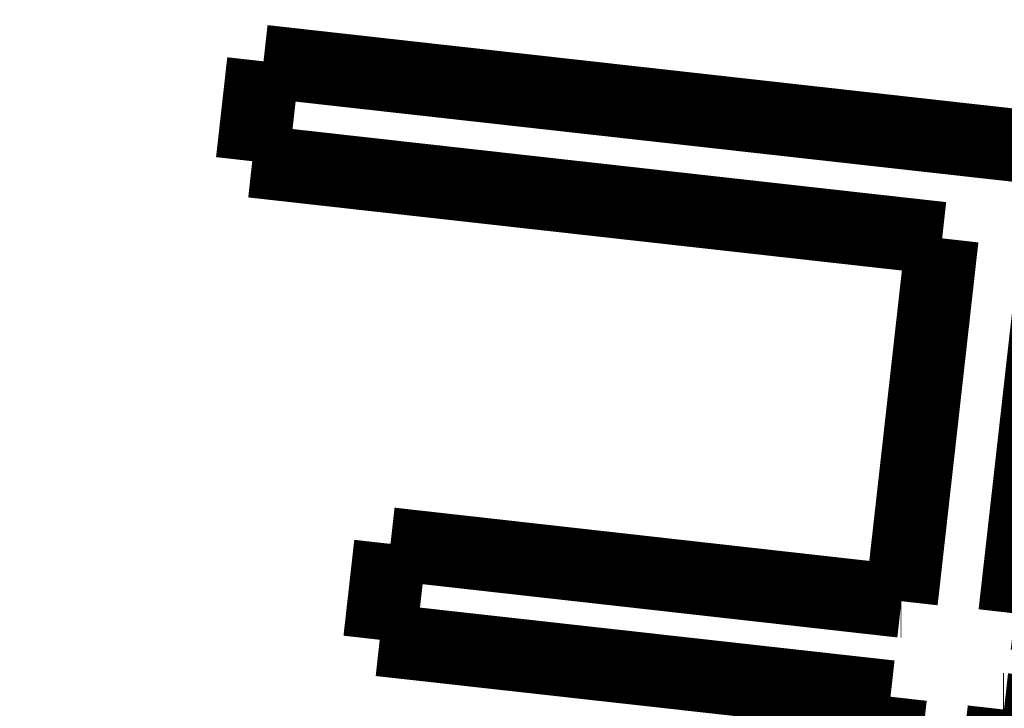
# Model space of a CAD drawing. Units: millimetres. Extents: x -62 to 2688, y -62 to 3775.
# Drawn here: x 781 to 783, y 2936 to 2937 of the extents above; entities that cross this region are included whole.
import ezdxf

# ---------------------------------------------------------------- set-up
doc = ezdxf.new("R2010")
doc.units = ezdxf.units.MM
doc.linetypes.add('PHANTOM', pattern=[13, 10, -1, 0, -1, 0, -1])
doc.layers.add('1', color=7, linetype='Continuous')
doc.styles.add('CONVERTER_11', font='txt.shx', dxfattribs={"width": 0.9})
doc.dimstyles.new('ME10_DIM_20', dxfattribs={"dimtxt": 43.75, "dimasz": 43.75, "dimexe": 12.5, "dimexo": 0, "dimgap": 12.5, "dimtad": 1, "dimdsep": 46, "dimtxsty": 'CONVERTER_11', "dimsah": 1, "dimcen": 0.09, "dimclrd": 2, "dimclre": 2, "dimclrt": 7, "dimadec": 0, "dimazin": 0, "dimtfac": 1, "dimtdec": 4, "dimtix": 1, "dimtmove": 0, "dimatfit": 3, "dimfxl": 1, "dimtolj": 1, "dimtzin": 0, "dimarcsym": 0})

# ---------------------------------------------------------------- blocks, each defined once
blk = doc.blocks.new('*D13')
at = {"layer": '1', "color": 2, "linetype": 'Continuous'}
for p, q in [((1208.670305983057, 3080.274213979505), (1208.670305983057, 2777.902452161041)), ((730.9273107724612, 2967.549774535066), (730.9273107724612, 2777.902452161041)), ((730.9273107724612, 2790.402452161041), (1208.670305983057, 2790.402452161041))]:
    blk.add_line(p, q, dxfattribs=at)
at = {"layer": '1', "color": 2}
for points in [[(774.6773107724612, 2796.16224893049), (774.6773107724612, 2784.642655391592), (730.9273107724612, 2790.402452161041)], [(1164.920305983057, 2784.642655391592), (1164.920305983057, 2796.16224893049), (1208.670305983057, 2790.402452161041)]]:
    blk.add_solid(points, dxfattribs=at)
at = {"layer": '1', "color": 7, "insert": (917.2626025718525, 2802.902452161041), "char_height": 43.75, "attachment_point": 7, "rotation": 0.00013888888888888892, "line_spacing_factor": 0.60024009603842, "style": 'CONVERTER_11'}
blk.add_mtext('478', dxfattribs=at)

msp = doc.modelspace()

# ---------------------------------------------------------------- linework, layer by layer
at = {"color": 7, "linetype": 'Continuous', "const_width": 0.15}
for points in [[(781.4235964299761, 2936.998661246307), (781.4264863239324, 2937.024335947044), (781.4293757522129, 2937.050010647781), (781.432264773047, 2937.075700249679), (781.4351533282198, 2937.101374950416), (781.438041475939, 2937.127064552315), (781.440929157997, 2937.152739253052), (781.4438163744009, 2937.178413953789), (781.4467031833366, 2937.204103555687)], [(781.4467031833366, 2937.204103555687), (781.8254829010576, 2937.161814060219), (782.2043611061409, 2937.119494762428), (782.583316261752, 2937.077160563476), (782.9623270638868, 2937.034811463363), (783.3413716264723, 2936.992447462089), (783.7204282962367, 2936.950068559654), (784.0994758856133, 2936.907674756058), (784.4784925085143, 2936.865280952461)], [(782.8434404776082, 2936.839919176109), (782.6659064133302, 2936.859767522819), (782.4883834085077, 2936.879630770691), (782.3108733257933, 2936.899479117401), (782.1333784934715, 2936.919327464111), (781.9559012398705, 2936.93916090966), (781.778443660459, 2936.958994355209), (781.6010079671279, 2936.978827800758), (781.4235964299761, 2936.998661246307)], [(782.7595876854494, 2936.093430604942), (782.7700890459702, 2936.186726775177), (782.7805848185627, 2936.280022945412), (782.7910750032125, 2936.373334016807), (782.801559367089, 2936.466645088203), (782.8120383758679, 2936.559956159599), (782.8225115638808, 2936.653267230995), (782.8329789311275, 2936.746593203552), (782.8434404776082, 2936.839919176109)], [(783.0769107070402, 2936.814184870727), (783.0664389160112, 2936.720963206299), (783.0559613042161, 2936.627726640709), (783.0454778716622, 2936.534490075119), (783.0349888511583, 2936.44126841069), (783.0244942427263, 2936.348046746261), (783.0139940463588, 2936.254839982994), (783.0034882620631, 2936.161618318565), (782.9929766569868, 2936.068411555298)], [(781.6858955750823, 2936.014081921585), (781.6886698686168, 2936.0387284422), (781.6914438129126, 2936.063389863975), (781.6942172915325, 2936.08803638459), (781.6969904209137, 2936.112697806366), (781.6997630846337, 2936.13734432698), (781.7025353991077, 2936.162005748756), (781.705307364343, 2936.186652269371), (781.7080789803177, 2936.211313691147)], [(781.7080789803177, 2936.211313691147), (781.8394852195516, 2936.196591343887), (781.9709025182411, 2936.181854095466), (782.1023299450709, 2936.167131748207), (782.2337665686965, 2936.152394499786), (782.3652115742326, 2936.137657251366), (782.4966640303493, 2936.122920002945), (782.6281231221393, 2936.108167853363), (782.7595876854494, 2936.093430604942)], [(782.7595876854494, 2936.093430604942), (782.7578386616543, 2936.093430604942)], [(782.9929766569868, 2936.068411555298), (782.9912283316909, 2936.068411555298)], [(782.9929766569868, 2936.068411555298), (783.1257900082229, 2936.053495492943), (783.2586056877509, 2936.038564529426), (783.39142276427, 2936.02363356591), (783.5242400736198, 2936.008717503555), (783.6570569173083, 2935.993786540039), (783.7898721311823, 2935.978855576523), (783.9226852495805, 2935.963924613006), (784.055494875519, 2935.94899364949)], [(782.7371537544415, 2935.896914091118), (782.6057203904376, 2935.911561932571), (782.4742928471998, 2935.926224675186), (782.3428717068119, 2935.94087251664), (782.2114580169902, 2935.955520358093), (782.0800525926635, 2935.970153298385), (781.9486564815626, 2935.984801139839), (781.8172704986019, 2935.999434080131), (781.6858955750823, 2936.014081921585)], [(782.5949249648212, 2934.640925016411), (782.7371537544415, 2935.896914091118)], [(782.8142633054987, 2934.493329014786), (782.9706998866633, 2935.870494332321)], [(782.9706998866633, 2935.870494332321), (782.9689513285294, 2935.870494332321)], [(784.033142668067, 2935.75177678109), (783.9003423553614, 2935.766618337639), (783.7675387830124, 2935.781459894188), (783.6347326495335, 2935.796301450737), (783.5019253519014, 2935.811143007286), (783.3691173557773, 2935.825984563835), (783.2363098253219, 2935.840826120384), (783.103503691843, 2935.855652775772), (782.9706998866633, 2935.870494332321)]]:
    msp.add_lwpolyline(points, dxfattribs=at)
at = {"color": 7, "linetype": 'PHANTOM'}
msp.add_open_spline([(831.2118430237998, 2944.265607215297), (831.2047698120714, 2944.181742637744), (831.1906236679666, 2944.014016941942), (831.1673673713163, 2943.758507190531), (831.1402188664741, 2943.499274983341), (831.1089907328736, 2943.232261372821), (831.0744409708547, 2942.961518541826), (831.0357149878454, 2942.683029681381), (830.9930277778305, 2942.400945188114), (830.9455760664026, 2942.111233029141), (830.8938433727699, 2941.818040254517), (830.836865240092, 2941.517351863768), (830.775168142792, 2941.213340281734), (830.7076802079216, 2940.902003548781), (830.6350413266449, 2940.587526426368), (830.556049076994, 2940.265929170264), (830.4714426124195, 2939.941409893603), (830.3798902383987, 2939.610014307516), (830.2822441141309, 2939.275950377345), (830.177026404184, 2938.935302346539), (830.0651960111524, 2938.592291173681), (829.9452156463462, 2938.243065660045), (829.8182411955747, 2937.891822474599), (829.682644716862, 2937.534823296651), (829.5397193047723, 2937.176205493975), (829.3877348095687, 2936.812373388239), (829.228083232885, 2936.447376664606), (829.058950250902, 2936.077784506371), (828.8818221360616, 2935.707536422429), (828.6948127533627, 2935.333390914716), (828.499488276141, 2934.959159115906), (828.2939075924569, 2934.581813308924), (828.0797008739522, 2934.205016003381), (827.8548895245012, 2933.825971778575), (827.6211571429847, 2933.448182876396), (827.3765003357286, 2933.06911087593), (827.1226076781085, 2932.692061252064), (826.5840191032578, 2931.925276009588), (825.7113288334572, 2930.807560870802), (824.5572943983934, 2929.550980812126), (823.4606827686122, 2928.50757694842), (822.5133232953916, 2927.701532101638), (821.5885838423865, 2926.992537252153), (820.4105483394139, 2926.173865282216), (818.8771107578809, 2925.261317895372), (817.2036536831298, 2924.457222844993), (815.7359571064676, 2923.872860196695), (814.5044090991038, 2923.457211276525), (813.2568866705549, 2923.109955865467), (812.0059386790017, 2922.839673486515), (810.750960178623, 2922.650493893553), (809.4957430851402, 2922.53509605891), (808.2341792316925, 2922.487426374134), (806.9547647301836, 2922.497899441921), (805.661697518623, 2922.558471907467), (804.525026517324, 2922.647153143133), (803.5588780204495, 2922.740421375084), (802.2387558268389, 2922.88340025257), (800.3989902021084, 2923.11725144432), (798.3016355106608, 2923.405606463416), (796.4641797125205, 2923.646764274998), (794.8889814779295, 2923.847884415899), (793.314602044144, 2924.045532743577), (792.051298392604, 2924.204575076184), (791.0980120711959, 2924.326498122803), (790.3582045764698, 2924.422256819847), (789.5222959009006, 2924.532416104247), (788.5778218769553, 2924.659869932627), (787.6211843996147, 2924.792430484035), (786.7736643835613, 2924.912908508085), (786.0476939262154, 2925.018156224261), (785.2941452854353, 2925.12891910992), (784.3919592506576, 2925.263823984399), (783.3431382716172, 2925.425243727361), (782.2967770265217, 2925.592052631655), (781.2507550297171, 2925.772398375391), (780.2051192921185, 2925.974299045123), (779.2009587087767, 2926.197269487304), (778.2433747526072, 2926.443782336499), (776.9136246780488, 2926.836366942069), (775.1992952695091, 2927.467349874571), (773.3687770462659, 2928.320311689371), (771.8114827722407, 2929.16950803192), (770.4644722678486, 2929.99389154174), (769.1199786716156, 2930.914673747965), (767.8330657550855, 2931.905867894949), (766.6451184082051, 2932.930255273362), (765.5797255441901, 2933.953031104677), (764.5944005631861, 2935.003899837344), (763.7102662110542, 2936.045042628844), (762.8984523762036, 2937.095151654555), (762.178676165234, 2938.115711479533), (761.5238798215735, 2939.131726430382), (760.9506928602237, 2940.103549090311), (760.4335707624377, 2941.060523281844), (759.8795574548011, 2942.178849006631), (759.2962079024769, 2943.505681003588), (758.729330283409, 2945.024189190373), (758.2579776107558, 2946.544104100069), (757.9511691468457, 2947.76214564166), (757.7538868356521, 2948.691163028337), (757.6341397243496, 2949.322666673732), (757.5283548096926, 2949.95531192648), (757.4314860838533, 2950.62299009595), (757.346036566192, 2951.327065754063), (757.2809164672495, 2952.008172574511), (757.2356420765605, 2952.631123257167), (757.2086901502189, 2953.138005570345), (757.1921063761487, 2953.587852675348), (757.1846630697028, 2953.924489278461), (757.1820193197518, 2954.20516501598), (757.1813000883221, 2954.354945614891), (757.1809404761035, 2954.429836600546)], degree=3, knots=[0, 0, 0, 0, 0.2524870279930546, 0.5049636443975423, 0.7696831680728821, 1.034411435498628, 1.311449208032734, 1.588482215963195, 1.877898321935145, 2.16731574811429, 2.469178509041427, 2.771039960052982, 3.085409178718229, 3.3997778425779, 3.726714437907402, 4.053649902682436, 4.393215481106626, 4.732779927013946, 5.085042006380116, 5.437302242010601, 5.802321166281126, 6.167338456690226, 6.545040241770209, 6.922739921002986, 7.31293945808493, 7.703136604369772, 8.105589532331761, 8.508039740394175, 8.922439621401193, 9.33683684187954, 9.762814872782618, 10.18878853658299, 10.62590809751324, 11.06302844530305, 11.51080809265187, 11.95856716399503, 12.41645286471384, 12.87439726427215, 14.76958912678461, 16.66542553775227, 17.98723258489983, 19.30848587589982, 20.39501270249178, 21.48175689146382, 23.61079388356973, 25.74027769114132, 27.04436628457591, 28.34808554502865, 29.63774860847766, 30.92725451802911, 32.18501651673328, 33.4428671318829, 34.70681645112809, 35.97080157392218, 37.28013475011685, 38.58947103948132, 39.39076240112868, 40.19199828056491, 42.57291218036909, 44.95405476309331, 46.54330632295601, 48.13251652891344, 49.7180104336994, 51.30351722864697, 51.95234146235693, 52.60116397741987, 53.5414536759489, 54.48174584975816, 55.46026363064883, 56.4387820193012, 57.04986163541253, 57.66094193611531, 58.72371790052942, 59.7865037704826, 60.84444424194742, 61.90240451444046, 62.97073170662632, 64.03899997103538, 64.98772886400837, 65.93656949851184, 68.19768224791248, 70.46010379015516, 71.98875978934001, 73.51697610732404, 75.19594206137513, 76.87505835329151, 78.38741202727002, 79.89967356911524, 81.30344779632404, 82.70728759505398, 83.99573453706142, 85.28415576459759, 86.45260177829837, 87.62101652552269, 88.66805422687003, 89.71518571090407, 91.36440554067276, 93.0138426525046, 94.5750904390739, 96.13607434501114, 96.7801242554529, 97.42412473723502, 98.06418060258896, 98.70426162313447, 99.44797713982943, 100.1916790586898, 100.7566642373911, 101.3216462748104, 101.7143735624753, 102.1070846464063, 102.3317560294614, 102.5564315295318, 102.5564315295318, 102.5564315295318, 102.5564315295318], dxfattribs=at)
at = {"color": 7, "linetype": 'Continuous'}
for points, knots in [([(760.0523740377931, 2951.205800857551), (760.1675834358347, 2950.529186749393), (760.3977291348755, 2949.177562483954), (760.8439781130253, 2947.167782115396), (761.4893415775582, 2945.211313718175), (762.3036174852643, 2943.300516256078), (763.2583893085205, 2941.436539106161), (764.3799848926093, 2939.610645835325), (765.6725619254889, 2937.861214344143), (767.1438593956533, 2936.186800642091), (768.7658391969304, 2934.626433822304), (770.512023736353, 2933.210673329971), (772.350663718026, 2931.959467913126), (774.2840896349106, 2930.863744027462), (776.3212370538777, 2929.922716952482), (778.42579630239, 2929.175268778336), (780.5604617314441, 2928.645885235384), (782.6949292747474, 2928.251903587805), (784.8438105147566, 2927.911834925914), (787.7066108783831, 2927.507667432147), (791.2791711397794, 2927.044393789364), (795.5571094443584, 2926.472711160231), (799.8196594178312, 2925.805229019801), (803.2739462141996, 2925.402086929623), (806.0788553962448, 2925.284547218681), (807.4479860585137, 2925.247256222596), (808.2202397611574, 2925.226222362526)], [0, 0, 0, 0, 2.059085778536083, 4.113290388188673, 6.169371707313191, 8.229435621123105, 10.33908694369881, 12.44663719861754, 14.65092903032405, 16.85626892521623, 19.12595127455076, 21.39486001138809, 23.59215468747123, 25.79040363782862, 28.05452490951194, 30.31592263899503, 32.47915059060026, 34.64501383672699, 36.82608083685851, 39.00567509684485, 43.31830942872104, 47.63372400360463, 51.95231900417011, 56.26356491494685, 58.05491375249143, 60.37260377149214, 60.37260377149214, 60.37260377149214, 60.37260377149214]), ([(758.5643786997708, 2951.018746855156), (758.5906695803692, 2950.819602256297), (758.6432742721943, 2950.421139473428), (758.7496875839627, 2949.754430349204), (758.884610598205, 2949.019541694986), (759.0274902627157, 2948.352389281948), (759.1532879453621, 2947.822259245227), (759.286453270636, 2947.295965075438), (759.4673754884234, 2946.642709099433), (759.6674998514823, 2945.9949788602), (759.8388709881801, 2945.479646215775), (760.0971123489146, 2944.738604223535), (760.516963117726, 2943.655063345609), (761.0437773731549, 2942.489429960076), (761.5015437732108, 2941.57890574595), (762.2045002452827, 2940.270130296627), (763.3779995522048, 2938.390325491352), (764.8680165888086, 2936.48292576625), (766.1476982883702, 2935.086262246843), (767.5093749641821, 2933.739369696855), (769.388701985389, 2932.148637662254), (771.4983602603182, 2930.717670324449), (773.3177042038075, 2929.691431799319), (774.5403948631591, 2929.093525616492), (775.5385531260822, 2928.659687898958), (776.2849205519104, 2928.361550809545), (777.0279549148496, 2928.089784917317), (777.7608307968467, 2927.845746000792), (778.4945128127373, 2927.625104935855), (779.2275904933185, 2927.427237384873), (779.9654029952147, 2927.250299939327), (780.7076092524514, 2927.092512826369), (781.4538218027234, 2926.951941213235), (782.2021682768475, 2926.822541454481), (782.950910348678, 2926.698342655385), (783.6917802514793, 2926.579617890213), (784.425091047679, 2926.465124683451), (785.1348716790536, 2926.357984564611), (785.8291767328095, 2926.257417740983), (786.5075217787785, 2926.161485387843), (787.1858926599589, 2926.066206780444), (789.1249733917432, 2925.796299796867), (792.3272686770069, 2925.369323934095), (795.5748131797986, 2924.951155438313), (797.6032103213447, 2924.688753173036), (798.4126277808836, 2924.583757277624), (799.2219851930984, 2924.478345876285), (800.018665820806, 2924.37401400667), (800.8024874259627, 2924.270668219324), (801.441772706834, 2924.185901866848), (801.949248331174, 2924.118375909121), (802.3255061717567, 2924.069715368709), (802.7025003924314, 2924.023874997151), (803.0801299204753, 2923.981304808175), (803.4581462495961, 2923.942485259295), (803.9621433133145, 2923.894095609476), (804.5919880626143, 2923.83676463744), (805.4739928236039, 2923.766335957351), (806.4834430995139, 2923.705518034211), (807.4869637604568, 2923.67798198386), (808.3570338689237, 2923.683961217239), (809.0756680936663, 2923.709906076982), (809.7761432236434, 2923.75682842459), (810.4579293773708, 2923.823958268154), (811.1370642238119, 2923.913275620458), (811.9253240199507, 2924.043821430874), (812.81990674126, 2924.231719247053), (813.5939952438745, 2924.435862353764), (814.1425992305493, 2924.600018242291), (814.5789614357354, 2924.737877295272), (815.1190028862435, 2924.921295153817), (815.8004419315755, 2925.175123433613), (816.5140594052311, 2925.467161008662), (817.505643207618, 2925.914200039714), (818.7145603094898, 2926.539441249007), (819.8750499009632, 2927.250209323145), (820.7698513321114, 2927.868407242753), (821.4235851414684, 2928.356670806611), (822.0592608200141, 2928.869208366282), (823.0490358807152, 2929.728575037765), (824.3293698116868, 2931.004032217809), (825.6227640201623, 2932.582493009782), (826.629212725079, 2934.048078111625), (827.3847164139341, 2935.327200653811), (828.0387085789087, 2936.625094219875), (828.5895430610185, 2937.917621542718), (829.0535121800121, 2939.226787078842), (829.3537925856857, 2940.274829782843), (829.5446007376297, 2941.059222113427), (829.6173659812954, 2941.401568054957), (829.6537443775115, 2941.572721174707)], [0, 0, 0, 0, 0.6025941052140497, 1.205713469615415, 2.025224030758583, 2.843843129912993, 3.252222609102082, 3.659728682676089, 4.472429431051696, 5.285443219752227, 5.693253070498663, 6.101617602370817, 7.639646600951894, 9.177461626450942, 9.937045929801247, 10.69664168404805, 13.63400261239284, 16.57188739170065, 17.94338841641356, 19.31476508755265, 22.31578754281795, 25.3150176536831, 26.94700701994383, 28.57926551687014, 29.39547227226281, 30.21170726713755, 30.99001209548826, 31.76867358970934, 32.52868313220706, 33.28812029429291, 34.04629841023483, 34.80459836950245, 35.56426182610849, 36.32416429644275, 37.08291853761978, 37.84116996279223, 38.57512285544539, 39.30949762956123, 39.99462087928664, 40.67976618211932, 41.36478153566535, 42.04970841217453, 46.55308931990701, 51.0565783294127, 51.87278814732907, 52.68898716565432, 53.50517522275054, 54.32136694068335, 55.09943631055523, 55.876990727559, 56.25600855958375, 56.6352819269873, 57.01515826739495, 57.39530842897776, 57.77532832454598, 58.15515620234435, 58.91425026022157, 59.6726479785525, 60.80953041161847, 61.94771482538626, 62.68357321179135, 63.41947531446333, 64.10467790504804, 64.78938357293121, 65.4743746318103, 66.159246394463, 67.18594829750812, 68.21544108594361, 68.55980630328169, 68.90381256119413, 69.58825993080512, 70.27056483482068, 71.08506007073044, 71.90094064796686, 73.53308695618655, 75.16441255460076, 75.97966185892503, 76.79521348466623, 77.61168051388589, 78.42876589458064, 80.72698254791722, 83.02326229829409, 84.5400492107799, 86.05687541238503, 87.47637206966597, 88.89715834319287, 90.26903046430985, 91.64064804122411, 92.16567305147808, 92.69057629292558, 92.69057629292558, 92.69057629292558, 92.69057629292558]), ([(760.644728842398, 2950.577090039929), (760.7115815288798, 2950.175859108622), (760.8453983554494, 2949.372728420517), (761.0489987430674, 2948.479056050312), (761.2000007568749, 2947.887007657725), (761.2788730596615, 2947.592456895606), (761.3609210207264, 2947.299636120051), (761.4749535559727, 2946.910984777081), (761.6267678902453, 2946.427395778978), (761.8933981313719, 2945.64483260702), (762.2662514112194, 2944.667773521147), (762.7848078035761, 2943.482500166244), (763.3735737034165, 2942.297014745186), (764.0362860689248, 2941.118042747456), (764.7593924046614, 2939.976467287586), (765.5546490218616, 2938.856961092004), (766.4241670742861, 2937.764609028306), (767.8317392232632, 2936.183158015388), (769.8992336606293, 2934.260351014497), (772.3156996572552, 2932.550768143255), (774.3981729562385, 2931.376369692357), (775.8810811305038, 2930.673979359906), (777.2290126087593, 2930.134209550001), (778.1331928671718, 2929.824742946836), (778.7519424958103, 2929.635388349862), (779.0764120620141, 2929.540997082966), (779.4015321801838, 2929.451363061639), (779.8909983394074, 2929.323755520122), (780.5475059439918, 2929.169251555894), (781.1530040137516, 2929.044973758211), (781.5389167195814, 2928.971598233711), (781.7599822036556, 2928.930603260481), (782.0376193774596, 2928.880899086494), (782.3714016103712, 2928.823096036213), (782.7050350900154, 2928.766450486409), (783.0382483023377, 2928.710944176622), (783.3716342087646, 2928.656399982508), (783.7056395908056, 2928.602637388825), (784.0400409628685, 2928.549583252839), (784.3797185454728, 2928.496287990524), (784.7242352199319, 2928.442665218061), (785.0767509040759, 2928.388822633903), (785.4323886736627, 2928.336121198246), (785.7913424786475, 2928.28400374886), (786.150626593217, 2928.232346874146), (786.8695300679352, 2928.129825264581), (787.9482291183765, 2927.978484723234), (789.1472870930947, 2927.814141807207), (790.1067647257656, 2927.68463845216), (792.3279046503451, 2927.387563551323), (796.0526052900718, 2926.905632939783), (799.6491202148118, 2926.441473847852), (801.614491594398, 2926.180503210144), (801.9510317514664, 2926.135806404038), (802.2881209683408, 2926.091170112282), (802.6239319506534, 2926.04806144452), (802.9576494954944, 2926.007890047726), (803.2907217885418, 2925.970552352204), (803.6250642308846, 2925.935749008426), (803.9048188650372, 2925.908467976612), (804.1289173468293, 2925.887525028004), (804.3529876321843, 2925.867081335978), (804.6333119825114, 2925.842221793057), (804.9699095650744, 2925.813813046187), (805.3066331856523, 2925.78713922033), (805.6490805976648, 2925.762195907343), (805.9972216974538, 2925.739528363894), (806.4738051470306, 2925.712838901105), (807.0732564663833, 2925.688743107034), (807.7966458211558, 2925.677934458299), (808.5214700975771, 2925.687955442074), (809.2477529665961, 2925.721596311543), (809.9737086198056, 2925.781692132357), (810.6970701561066, 2925.869234345093), (811.4156410972937, 2925.985319378185), (812.1280001150204, 2926.12950818638), (812.8338179612341, 2926.301588231071), (813.4957766400687, 2926.49028990372), (814.1149062685938, 2926.689943108287), (814.6915086724232, 2926.894740171209), (815.261147102642, 2927.115111916239), (815.8226009998764, 2927.350442431065), (816.3759070247974, 2927.600669165457), (816.9216971709109, 2927.866697883806), (817.4603745667524, 2928.149096274699), (817.9913306557481, 2928.447795003713), (818.5132783469672, 2928.762559507645), (819.2269375486359, 2929.223255298868), (820.1127814006873, 2929.858685725155), (820.9719915911676, 2930.564775835371), (821.633718160716, 2931.164980725632), (822.2807433405218, 2931.791276404898), (823.0516819733157, 2932.612537436957), (823.9254898371623, 2933.673150638826), (824.7389208844031, 2934.808817356943), (825.4885586894935, 2936.027598823814), (826.1546869317652, 2937.307354715944), (826.7297500437828, 2938.642747617375), (827.2148470773566, 2940.014388328769), (827.4547493252564, 2940.953277408771), (827.5746944410595, 2941.422698460898)], [0, 0, 0, 0, 1.220084832538353, 2.442203473631726, 2.748017177703677, 3.053120306737462, 3.356956620329321, 3.660292846549399, 4.26819893685078, 4.877357000839374, 6.140324796175133, 7.404201081352182, 8.757206756155206, 10.10952992007948, 11.45978449147754, 12.80927748739958, 14.22728612556882, 15.645989191697, 19.15827864233709, 22.67026107202937, 24.49821413213695, 26.32567724120126, 27.58811989942755, 28.85255546445658, 29.1912245542458, 29.52931585219912, 29.86627939906701, 30.20294012594199, 31.0467544969449, 31.88923644008544, 32.05707801572382, 32.22523332629199, 32.56373723761517, 32.90322401188146, 33.24148160970347, 33.57895987452225, 33.91663643515573, 34.25493538089416, 34.59387272021474, 34.93238727144261, 35.28643460036321, 35.63986666127626, 36.00219614070206, 36.364995952384, 36.72801891927041, 37.09113185597896, 38.54352638182372, 39.99580311353731, 40.72193047137581, 41.44805961534783, 46.71855590142157, 51.98914521481454, 52.32707046027842, 52.66642137585499, 53.00763126426492, 53.3471653604301, 53.68211471709091, 54.01599952434594, 54.35262997824929, 54.69055275255766, 54.85923948295323, 55.02785433860262, 55.36555533600075, 55.70351084231992, 56.04123363644086, 56.37888511151407, 56.7335669607666, 57.08785448890723, 57.8108603192269, 58.53320113869645, 59.25800448473056, 59.98520406178258, 60.71394998398366, 61.44281662627239, 62.17057063629841, 62.89703417564281, 63.62266470339805, 64.34949464344176, 64.9615128537287, 65.57395136601163, 66.18492225932074, 66.79361793298465, 67.40005226750337, 68.00645096752986, 68.61487670067223, 69.22442493127211, 69.83380860411579, 70.44311923943629, 71.7724207895624, 73.10175071818865, 73.77699389231135, 74.45213901231155, 75.8028341783062, 77.1537251994707, 78.57192331577878, 79.99015166119405, 81.44288942583964, 82.89603460213637, 84.3490842244318, 85.8019884416478, 85.8019884416478, 85.8019884416478, 85.8019884416478]), ([(754.8608847874522, 2946.859537910204), (754.8693206205326, 2946.71790318578), (754.8861772969083, 2946.434885636361), (754.9169977261013, 2946.01113681174), (754.9542599199239, 2945.588713378052), (755.0112803798879, 2945.027658943671), (755.0968336781812, 2944.329341003437), (755.2636810760216, 2943.218892875792), (755.5280640220288, 2941.841764792518), (755.9341852999139, 2940.208338407285), (756.4287624338177, 2938.594924446783), (756.9152931283775, 2937.270557212398), (757.3492473109143, 2936.225374225272), (757.6963013913156, 2935.450754768895), (758.0635021159468, 2934.688261684732), (758.8352964008095, 2933.191919487017), (760.144050827246, 2931.024910981893), (761.6811692379933, 2929.010515224584), (762.7949857867619, 2927.737375710564), (763.3715877374933, 2927.113643101532), (763.9637775332541, 2926.507545196208), (764.7718115238388, 2925.725053887757), (765.8199039151075, 2924.792352266849), (767.1374397500065, 2923.74652324976), (768.5120743908582, 2922.773727811892), (769.7022542091892, 2922.023348396774), (770.6801882849912, 2921.458671486552), (771.4261072511869, 2921.052965762037), (772.180974222585, 2920.666816543126), (773.1960793549655, 2920.180383506767), (774.484531739825, 2919.624926848081), (776.0633657959478, 2919.046968489588), (777.6756043643829, 2918.566191995913), (779.3211307466548, 2918.186377663228), (780.9931144041244, 2917.901123679739), (782.6794972195154, 2917.683528331466), (784.3715530420565, 2917.51109275099), (786.6291321962489, 2917.312203984366), (789.4535855838669, 2917.094352530837), (792.8460969136345, 2916.877172643907), (796.2397126974437, 2916.677667427447), (799.6317116970868, 2916.456249801945), (803.0184279257905, 2916.200014934446), (805.8454325111526, 2916.078582533426), (808.1066441438909, 2916.099879767951), (809.5188205392526, 2916.176387551619), (810.6470527000097, 2916.283594752975), (811.4934777656648, 2916.389493106222), (812.3369721135713, 2916.52307373793), (814.0017562344503, 2916.845554013076), (816.4464601198945, 2917.571288267379), (818.7591364820277, 2918.639396285195), (820.2414948035226, 2919.4665537106), (820.9719141357162, 2919.90438529524), (821.6861454660365, 2920.363579887794), (822.6152649759754, 2921.003696878242), (823.7365090078669, 2921.858975399133), (824.7988612852675, 2922.787965408514), (825.6109271902997, 2923.575691773601), (826.2017778822435, 2924.189921295466), (826.7717603598617, 2924.824670800324), (827.4999877943752, 2925.693039865751), (828.3522082725209, 2926.819050880431), (829.2818075095091, 2928.23247274112), (830.1182479099646, 2929.705393198864), (830.734445316048, 2930.980164175153), (831.177140700582, 2932.026067585536), (831.4829146608722, 2932.821317324331), (831.7609702774498, 2933.623743854013), (832.0944357518015, 2934.701096005002), (832.4429797717055, 2936.066386845055), (832.6998145287291, 2937.452382136085), (832.851009063258, 2938.571800362117), (832.9365520476488, 2939.418653384929), (832.9962872843546, 2940.270632154664), (833.0121771125946, 2940.840675408651), (833.0201295801772, 2941.1259682249)], [0, 0, 0, 0, 0.425654510267487, 0.8505519902490476, 1.274552966170231, 1.697800121914212, 2.542347019979696, 3.38486697363844, 5.066211821280131, 6.746939707286567, 8.43194889766753, 10.12634335778766, 10.97733181909306, 11.82665935718563, 12.67245075355856, 13.51588818181853, 16.87732400447418, 20.25095239535718, 21.10134869557308, 21.9517814803554, 22.79884642554981, 23.6431440889721, 25.32587115245022, 27.00544266225099, 28.68704937873385, 30.37552138378448, 31.2242831228714, 32.07450995794385, 32.92257703076473, 33.76769551336508, 35.45110606321725, 37.12959105760996, 38.80874957355707, 40.49496689271649, 42.19270353082456, 43.89506281331899, 45.59517597713499, 47.29483624321002, 50.69396745492212, 54.09338797221168, 57.4930474499149, 60.89244220811999, 64.29076405908116, 67.6825513624493, 69.37679706830781, 71.07298580964762, 71.92335453518757, 72.77632710631873, 73.6316471290135, 74.4848364732315, 77.86289674583004, 81.24945337391547, 82.10319878475214, 82.95523220695806, 83.80374194166419, 84.65010062902049, 86.3395867327127, 88.03116643221489, 88.88034107598885, 89.7330770238806, 90.58748567871235, 91.4391399849167, 93.1324654597793, 94.82055429496413, 96.51073910226353, 98.21044100668341, 99.0648105566867, 99.91742588880938, 100.7659749926041, 101.6120308240388, 103.3002392362365, 104.9898322345454, 105.8375689579965, 106.6884362640972, 107.5429401604009, 108.3990716720324, 108.3990716720324, 108.3990716720324, 108.3990716720324]), ([(779.866394040003, 2937.281559474795), (779.887351226821, 2937.641685523153), (779.9292819374555, 2938.36221842245), (780.2550159202088, 2939.401959113208), (780.7655610455961, 2940.358979414818), (781.4547246743477, 2941.19816180971), (782.2934372716295, 2941.885649282973), (783.2494651367454, 2942.396480201941), (784.2869220331306, 2942.709491091563), (785.365683507415, 2942.816116700207), (786.4443175743431, 2942.707990942675), (787.4820480298218, 2942.39341618087), (788.4372907829335, 2941.879914174666), (789.2761265078392, 2941.192201583111), (789.9621571350701, 2940.352066766312), (790.4737597915931, 2939.395596355681), (790.7863076415833, 2938.356810148926), (790.8931139818193, 2937.27731582479), (790.784758385761, 2936.197991941721), (790.4704957869665, 2935.159870911728), (789.9577042583253, 2934.204161002784), (789.2703565843174, 2933.365424744811), (788.4312378600031, 2932.678741251656), (787.4754320089783, 2932.167071431264), (786.4375938462948, 2931.854070287284), (785.3591243940451, 2931.746995097769), (784.2810048832623, 2931.855042581688), (783.243855432774, 2932.16879762396), (782.2887643186723, 2932.681299691355), (781.4503466194336, 2933.368484258453), (780.762834885305, 2934.207797372987), (780.2540483453633, 2935.163885845059), (779.9284462522824, 2936.202237720031), (779.8870776785121, 2936.921793098547), (779.866394040003, 2937.281559474795)], [0, 0, 0, 0, 1.078865201235112, 2.158571629862459, 3.237111715698563, 4.316406391178572, 5.39399144734392, 6.470131049780388, 7.547139869968893, 8.624271924262118, 9.701269706926883, 10.77845760482605, 11.85639998346551, 12.93404977892666, 14.01171822583258, 15.08946696535134, 16.16734446707151, 17.24523149036948, 18.32297731241353, 19.40074220204394, 20.47837108824769, 21.55590976838602, 22.63313537309687, 23.71035864665167, 24.78746987389167, 25.86437400137075, 26.94082318075671, 28.01719715859879, 29.09432404538582, 30.17154022630831, 31.24908163676078, 32.32667295872312, 33.40444092875386, 34.48214112193077, 34.48214112193077, 34.48214112193077, 34.48214112193077]), ([(781.4449511631566, 2937.204100425533), (781.9501613440074, 2937.14768470627), (782.9607699654892, 2937.034832225062), (783.9713587344552, 2936.921802103541), (784.4767472469786, 2936.86527650489)], [0, 0, 0, 0, 1.525050993230274, 3.050670282910859, 3.050670282910859, 3.050670282910859, 3.050670282910859]), ([(781.7063277306398, 2936.211315860346), (781.88155750921, 2936.191676360806), (782.2320624537309, 2936.152392254652), (782.5825649972357, 2936.113086731802), (782.7578389625224, 2936.093431415451)], [0, 0, 0, 0, 0.5289807813273273, 1.05809858405954, 1.05809858405954, 1.05809858405954, 1.05809858405954])]:
    msp.add_open_spline(points, degree=3, knots=knots, dxfattribs=at)

# ---------------------------------------------------------------- dimensions: what is measured, and where the dimension line sits
at = {"layer": '1'}
dim = msp.add_linear_dim(base=(730.9273107724612, 2790.402452161041), p1=(1208.670305983057, 3080.274213979505), p2=(730.9273107724613, 2967.549774535066), text='478', dimstyle='ME10_DIM_20', dxfattribs=at)
dim.commit()
dim.dimension.update_dxf_attribs({"geometry": '*D13', "text_midpoint": (969.7626025718525, 2824.777452161041), "text_rotation": 0.00013888888889})

doc.saveas('drawing.dxf')
